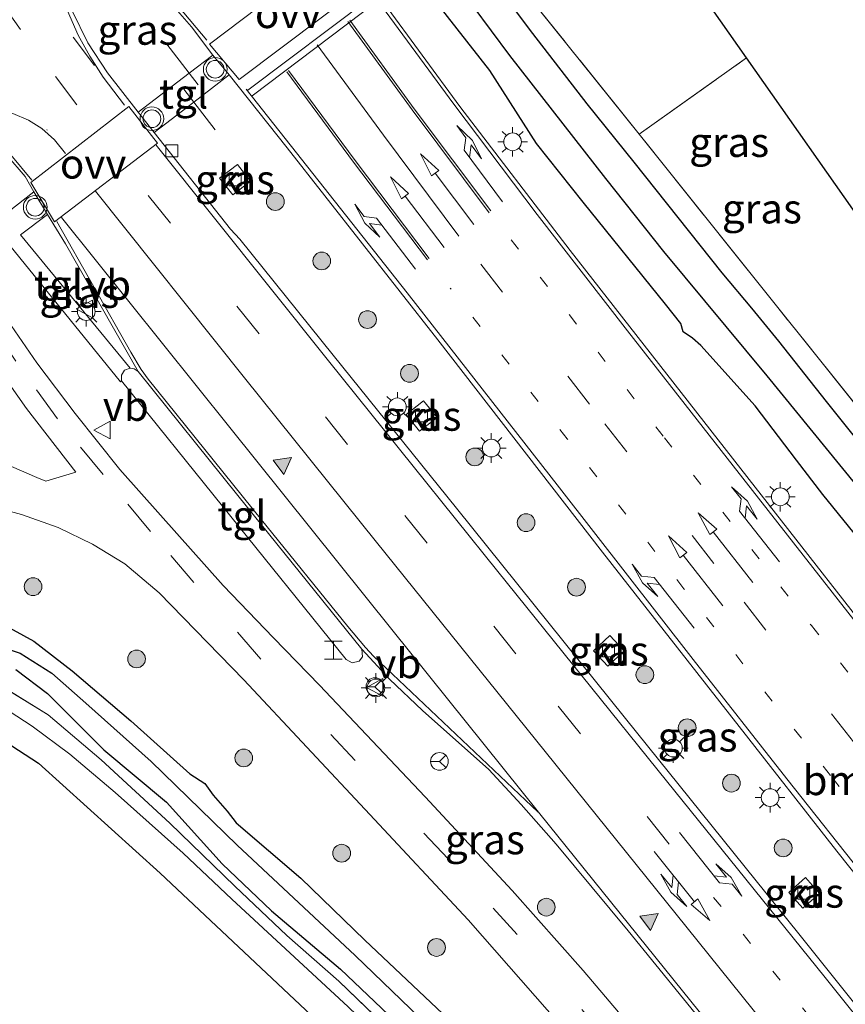
# Model space of a CAD drawing. Units: metres. Extents: x 209997 to 220009, y 439268 to 440695.
# Drawn here: x 218431 to 218501, y 439863 to 439946 of the extents above; entities that cross this region are included whole.
import ezdxf
from ezdxf.enums import TextEntityAlignment as Align

# ---------------------------------------------------------------- set-up
doc = ezdxf.new("R2010")
doc.units = ezdxf.units.M
for name, pattern in [('IE-TERREINAFSCHEIDING', [10, 8, -2]), ('VW-1-3_STREEP', [4, 1, -3]), ('VW-3-9_STREEP', [12, 3, -9])]:
    doc.linetypes.add(name, pattern=pattern)
doc.layers.get('0').update_dxf_attribs({"lineweight": 25})
for name, color, linetype, lineweight in [('B-ME-GR-BOOM-S-B1', 93, 'Continuous', 18), ('B-ME-GW-INSTEEKWATERGANG-L-B1', 10, 'Continuous', 25), ('B-ME-GW-WATERGANG-GREPPEL-L-B1', 10, 'Continuous', 25), ('B-ME-IE-GRASLAND-GV-B6', 93, 'Continuous', 18), ('B-ME-IE-GRONDWERKLIJN-GROND_INGERICHT-GV-B6', 253, 'Continuous', 18), ('B-ME-IE-INRICHTINGSELEMENT-S-B1', 253, 'Continuous', 18), ('B-ME-IE-MEUBILAIR_WEGMEUBILAIR-LICHTMAST-S-B1', 8, 'Continuous', 18), ('B-ME-IE-TERREINAFSCHEIDING-RASTERHEKWERK-L-B1', 8, 'IE-TERREINAFSCHEIDING', 18), ('B-ME-KG-KADASTRAAL-OPNAMEDTMGRENS-L-B1', 10, 'Continuous', 25), ('B-ME-VH-VERH_SOORT-BITUMEN-GV-B6', 8, 'IE-TERREINAFSCHEIDING-NATUURLIJK-HOUTWAL', 18), ('B-ME-VH-VERH_SOORT-KLINKERS-GV-B6', 8, 'IE-TERREINAFSCHEIDING-NATUURLIJK-HOUTWAL', 18), ('B-ME-VH-VERH_SOORT-TEGELS-GV-B6', 8, 'Continuous', 18), ('B-ME-VV-KOLK-S-B1', 8, 'Continuous', 18), ('B-ME-VW-MARKERING-13STREEP-045-L-B1', 255, 'VW-1-3_STREEP', 18), ('B-ME-VW-MARKERING-39STREEP-015-L-B1', 255, 'VW-3-9_STREEP', 18), ('B-ME-VW-MARKERING-COMBIRE750-S-B1', 255, 'Continuous', 18), ('B-ME-VW-MARKERING-PIJLLI750-S-B1', 7, 'Continuous', 18), ('B-ME-VW-MARKERING-PIJLRD750-S-B1', 7, 'Continuous', 18), ('B-ME-VW-MARKERING-PIJLRE750-S-B1', 7, 'Continuous', 18), ('B-ME-VW-MARKERING-STREEP-015-L-B1', 7, 'Continuous', 18), ('B-ME-VW-MARKERING-VLAKMARK-GV-B6', 7, 'Continuous', 18), ('B-ME-VW-MARKERING-VLAKMARK-S-B1', 7, 'Continuous', 18), ('B-ME-VW-MEUBILAIR_WEGMEUBILAIR-RONA-S-B1', 8, 'Continuous', 18), ('B-ME-VW-MEUBILAIR_WEGMEUBILAIR-VERKEERSBORD-S-B1', 8, 'Continuous', 18), ('B-ME-VW-MEUBILAIR_WEGMEUBILAIR-VERKEERSLICHT-S-B1', 13, 'Continuous', 18)]:
    doc.layers.add(name, color=color, linetype=linetype, lineweight=lineweight)
doc.styles.add('NLCS-ISO', font='NLCS-ISO.TTF')
doc.linetypes.add('IE-TERREINAFSCHEIDING-NATUURLIJK-HOUTWAL', pattern='A,7,-1.5,[67,NLCS.SHX,S=0.75,R=45,X=0,Y=0],-1.5,7,-1.5,[70,NLCS.SHX,S=0.75,R=0,X=0,Y=0],-1.5', length=20)

# ---------------------------------------------------------------- blocks, each defined once
blk = doc.blocks.new('halte')
for p, q in [((-0.75, -0.75), (-0.75, 0.75)), ((0.75, 0), (-0.75, 0)), ((0.75, 0.75), (0.75, -0.75))]:
    blk.add_line(p, q)
blk = doc.blocks.new('verkeersbord')
for p, q in [((0, 0.75), (-0.75, -0.625)), ((0.75, -0.625), (0, 0.75)), ((-0.75, -0.625), (0.75, -0.625))]:
    blk.add_line(p, q)
blk = doc.blocks.new('verkeerslicht')
for radius in [1, 0.75]:
    blk.add_circle((0, 0), radius)
blk = doc.blocks.new('wegwijzer')
for q in [(-0.53, -0.53), (0, 0.75), (0.53, -0.53)]:
    blk.add_line((0, 0), q)
blk.add_circle((0, 0), 0.75)
blk = doc.blocks.new('boom')
blk.add_hatch(color=256).paths.add_polyline_path([(-0.75, 0, 1), (0.75, 0, 1)])
blk.add_circle((0, 0), 0.75)
blk = doc.blocks.new('kolk')
blk.add_lwpolyline([(-0.5, -0.5), (0.5, -0.5), (0.5, 0.5), (-0.5, 0.5)], close=True)
blk = doc.blocks.new('verfsymbol')
for color in [252, 253]:
    blk.add_hatch(color=color).paths.add_polyline_path([(0.75, -0.625), (0, 0.75), (-0.75, -0.625)])
blk.add_lwpolyline([(0.75, -0.625), (0, 0.75), (-0.75, -0.625)], close=True)
blk = doc.blocks.new('lantaarnpaal')
for p, q in [((-0.884, 0.884), (-0.53, 0.53)), ((0, 0.75), (0, 1.25)), ((0.53, 0.53), (0.884, 0.884)), ((-0.75, 0), (-1.25, 0)), ((0.75, 0), (1.25, 0)), ((-0.53, -0.53), (-0.884, -0.884)), ((0, -0.75), (0, -1.25)), ((0.53, -0.53), (0.884, -0.884))]:
    blk.add_line(p, q)
blk.add_circle((0, 0), 0.75)
blk = doc.blocks.new('pijll')
for p, q in [((5.7, 1.05, 0.1), (4, 0.75, 0.1)), ((7.5, 0.75, 0.1), (5.7, 1.05, 0.1)), ((0, 0, 0.1), (5.45, 0, 0.1)), ((4, 0.75, 0.1), (5.45, 0.75, 0.1)), ((5.45, 0.75, 0.1), (4.7, 0, 0.1)), ((6.2, 0.75, 0.1), (5.45, 0, 0.1)), ((7.5, 0.75, 0.1), (6.2, 0.75, 0.1))]:
    blk.add_line(p, q)
blk = doc.blocks.new('pijl')
for p, q in [((0, 0, 0.1), (5.45, 0, 0.1)), ((7.5, 0, 0.1), (5.45, 0.375, 0.1)), ((5.45, 0.375, 0.1), (5.45, -0.375, 0.1)), ((5.45, -0.375, 0.1), (7.5, 0, 0.1))]:
    blk.add_line(p, q)
blk = doc.blocks.new('pijlcr')
for p, q in [((0, 0, 0.1), (5.45, 0, 0.1)), ((3.303, -0.75, 0.1), (2.553, 0, 0.1)), ((4.053, -0.75, 0.1), (3.303, 0, 0.1)), ((5.45, 0.375, 0.1), (5.45, -0.375, 0.1)), ((7.5, 0, 0.1), (5.45, 0.375, 0.1)), ((5.45, -0.375, 0.1), (7.5, 0, 0.1)), ((1.853, -0.75, 0.1), (3.303, -0.75, 0.1)), ((3.553, -1.05, 0.1), (1.853, -0.75, 0.1)), ((5.353, -0.75, 0.1), (3.553, -1.05, 0.1)), ((5.353, -0.75, 0.1), (4.053, -0.75, 0.1))]:
    blk.add_line(p, q)
blk = doc.blocks.new('pijlr')
for p, q in [((0, 0, 0.1), (5.45, 0, 0.1)), ((5.45, -0.75, 0.1), (4.7, 0, 0.1)), ((6.2, -0.75, 0.1), (5.45, 0, 0.1)), ((4, -0.75, 0.1), (5.45, -0.75, 0.1)), ((5.7, -1.05, 0.1), (4, -0.75, 0.1)), ((7.5, -0.75, 0.1), (5.7, -1.05, 0.1)), ((7.5, -0.75, 0.1), (6.2, -0.75, 0.1))]:
    blk.add_line(p, q)

msp = doc.modelspace()

# ---------------------------------------------------------------- linework, layer by layer
at = {"layer": 'B-ME-GW-INSTEEKWATERGANG-L-B1'}
for points in [[(218467.171, 439955.123, 13.129), (218469.142, 439952.223, 13.102), (218474.733, 439944.762, 13.143), (218479.342, 439938.827, 13.149), (218483.306, 439933.881, 13.138), (218490.754, 439924.529, 13.181), (218493.251, 439921.539, 13.163), (218495.561, 439918.745, 13.22), (218499.583, 439913.625, 13.245), (218503.402, 439908.843, 13.255), (218508.147, 439903.431, 13.309), (218509.522, 439904.466, 13.74), (218526.085, 439916.511, 14.265)], [(218550.536, 439854.066, 13.599), (218544.059, 439859.545, 13.557), (218539.58, 439863.814, 13.538), (218535.503, 439867.895, 13.482), (218532.398, 439870.974, 13.358), (218528.89, 439874.69, 13.337), (218524.523, 439878.628, 13.313), (218517.548, 439885.578, 13.319), (218513.104, 439890.303, 13.3), (218508.565, 439895.36, 13.309), (218503.65, 439900.389, 13.309), (218499.29, 439905.757, 13.255), (218497.075, 439908.654, 13.245), (218493.568, 439913.257, 13.22), (218488.97, 439918.361, 13.163), (218488.277, 439919, 13.163), (218487.473, 439919.518, 13.161), (218487.277, 439920.236, 13.156), (218485.996, 439921.853, 13.181), (218479.013, 439930.502, 13.138), (218475.082, 439935.47, 13.149), (218471.131, 439941.647, 13.143), (218464.772, 439949.776, 13.104), (218462.967, 439951.938, 13.24)], [(218428.712, 439895.43, 12.488), (218432.547, 439893.345, 12.398), (218435.783, 439890.825, 12.38), (218440.761, 439886.618, 12.417), (218445.739, 439882.12, 12.411), (218447.014, 439881.298, 12.399), (218447.712, 439880.316, 12.407), (218448.908, 439878.96, 12.424), (218449.659, 439877.984, 12.425), (218455.151, 439873.277, 12.442), (218460.544, 439868.035, 12.438), (218467.672, 439861.32, 12.464), (218473.103, 439856.209, 12.448), (218479.532, 439850.332, 12.628), (218484.332, 439845.217, 12.599), (218489.63, 439838.371, 12.615), (218494.011, 439832.68, 12.62), (218497.749, 439827.218, 12.591), (218502.744, 439820.336, 12.526), (218505.456, 439815.726, 12.567), (218508.081, 439811.233, 12.51), (218509.017, 439809.032, 12.51), (218509.056, 439808.566, 12.51), (218508.327, 439808.249, 12.51)], [(218431.03, 439890.936, 12.346), (218433.718, 439888.91, 12.405), (218438.474, 439884.151, 12.431), (218443.77, 439879.711, 12.378), (218448.489, 439874.513, 12.477), (218452.662, 439870.533, 12.528), (218458.506, 439865.599, 12.469), (218464.868, 439859.533, 12.531), (218470.543, 439854.053, 12.617), (218476.863, 439848.182, 12.651), (218482.178, 439843.291, 12.618), (218487.337, 439836.7, 12.615), (218491.552, 439831.477, 12.62), (218495.325, 439826.472, 12.591), (218500.345, 439819.538, 12.526), (218503.448, 439814.832, 12.567), (218505.973, 439810.417, 12.51), (218507.561, 439807.914, 12.51)]]:
    msp.add_polyline3d(points, dxfattribs=at)
at = {"layer": 'B-ME-GW-WATERGANG-GREPPEL-L-B1'}
for points in [[(218463.189, 439956.133, 13.179), (218465.04, 439953.493, 12.25), (218466.579, 439951.298, 12.148), (218472.792, 439942.917, 12.148), (218480.924, 439932.506, 12.077), (218485.829, 439926.33, 12.163), (218494.56, 439915.795, 12.243), (218502.082, 439906.578, 12.281), (218507.005, 439900.735, 12.342), (218512.915, 439894.315, 12.472), (218519.987, 439886.418, 12.533), (218528.485, 439877.807, 12.6), (218534.828, 439871.595, 12.854), (218540.281, 439866.305, 12.786), (218546.97, 439860.08, 12.785), (218551.867, 439855.646, 12.784)], [(218388.724, 439880.467, 11.693), (218394.121, 439884.143, 11.816), (218399.039, 439887.29, 11.877), (218405.933, 439891.744, 11.953), (218410.344, 439893.708, 11.951), (218414.409, 439894.943, 11.96), (218419.551, 439895.35, 11.983), (218423.886, 439894.808, 11.915), (218431.385, 439892.336, 11.903), (218434.087, 439890.638, 12.078), (218436.965, 439888.092, 11.967), (218442.484, 439883.155, 11.783), (218449.746, 439876.077, 11.893), (218459.724, 439866.741, 11.88), (218467.508, 439859.238, 11.908), (218474.399, 439853.128, 11.896), (218480.965, 439846.726, 11.896), (218486.951, 439839.728, 11.93), (218492.613, 439832.42, 11.929), (218496.932, 439826.341, 11.969), (218500.769, 439821.109, 11.937), (218505.026, 439814.499, 11.965), (218508.156, 439808.674, 11.925)]]:
    msp.add_polyline3d(points, dxfattribs=at)
at = {"layer": 'B-ME-IE-GRASLAND-GV-B6'}
for points in [[(218492.855, 439942.714, 13.656), (218483.768, 439936.255, 13.22), (218474.051, 439948.363, 13.059), (218463.805, 439961.291, 13.275), (218467.676, 439964.078, 13.347), (218464.762, 439968.404, 13.407), (218471.45, 439973.197, 13.407), (218492.855, 439942.714, 13.656)], [(218461.791, 439957.994, 12.972), (218461.148, 439957.251, 12.783), (218461.179, 439956.164, 12.828), (218461.554, 439955.236, 12.86), (218463.562, 439952.34, 12.921), (218465.04, 439953.493, 12.25), (218466.579, 439951.298, 12.148), (218472.792, 439942.917, 12.148), (218480.924, 439932.506, 12.077), (218485.829, 439926.33, 12.163), (218494.56, 439915.795, 12.243), (218502.082, 439906.578, 12.281), (218507.005, 439900.735, 12.342), (218512.915, 439894.315, 12.472), (218519.987, 439886.418, 12.533), (218528.485, 439877.807, 12.6), (218534.828, 439871.595, 12.854), (218540.281, 439866.305, 12.786)], [(218447.701, 439942.944, 13.427), (218445.697, 439941.414, 13.427), (218441.38, 439938.117, 13.466), (218438.778, 439941.447, 13.499), (218437.108, 439943.97, 13.469), (218435.805, 439946.699, 13.424), (218435.076, 439948.603, 13.373), (218434.943, 439949.371, 13.368), (218435.01, 439950.155, 13.36), (218435.319, 439950.876, 13.375), (218435.866, 439951.43, 13.378), (218436.237, 439951.715, 13.332), (218436.774, 439951.951, 13.352), (218437.525, 439952.021, 13.352), (218438.265, 439951.827, 13.349), (218440.067, 439950.917, 13.386), (218441.734, 439949.73, 13.413), (218443.916, 439947.609, 13.457), (218445.878, 439945.325, 13.464), (218447.701, 439942.944, 13.427)], [(218469.142, 439952.223, 13.102), (218474.733, 439944.762, 13.143), (218479.342, 439938.827, 13.149), (218483.306, 439933.881, 13.138), (218490.754, 439924.529, 13.181), (218493.251, 439921.539, 13.163), (218495.561, 439918.745, 13.22), (218499.583, 439913.625, 13.245), (218503.402, 439908.843, 13.255), (218508.147, 439903.431, 13.309), (218509.522, 439904.466, 13.74), (218526.085, 439916.511, 14.265), (218526.979, 439915.459, 13.54), (218512.457, 439905.593, 12.948), (218509.743, 439903.365, 12.915), (218508.522, 439902.24, 12.882), (218507.005, 439900.735, 12.342), (218502.082, 439906.578, 12.281), (218494.56, 439915.795, 12.243), (218485.829, 439926.33, 12.163), (218480.924, 439932.506, 12.077), (218472.792, 439942.917, 12.148), (218466.579, 439951.298, 12.148)], [(218474.051, 439948.363, 13.059), (218483.768, 439936.255, 13.22), (218495.484, 439921.58, 13.484), (218508.834, 439904.936, 13.724), (218525.508, 439917.191, 14.265), (218526.085, 439916.511, 14.265), (218509.522, 439904.466, 13.74), (218508.147, 439903.431, 13.309), (218503.402, 439908.843, 13.255), (218499.583, 439913.625, 13.245), (218495.561, 439918.745, 13.22), (218493.251, 439921.539, 13.163), (218490.754, 439924.529, 13.181), (218483.306, 439933.881, 13.138), (218479.342, 439938.827, 13.149), (218474.733, 439944.762, 13.143), (218469.142, 439952.223, 13.102)], [(218464.772, 439949.776, 13.104), (218471.131, 439941.647, 13.143), (218475.082, 439935.47, 13.149), (218479.013, 439930.502, 13.138), (218485.996, 439921.853, 13.181), (218487.277, 439920.236, 13.156), (218487.473, 439919.518, 13.161), (218488.277, 439919, 13.163), (218488.97, 439918.361, 13.163), (218493.568, 439913.257, 13.22), (218497.075, 439908.654, 13.245), (218499.29, 439905.757, 13.255), (218503.65, 439900.389, 13.309), (218508.565, 439895.36, 13.309), (218513.104, 439890.303, 13.3), (218517.548, 439885.578, 13.319), (218524.523, 439878.628, 13.313), (218528.89, 439874.69, 13.337), (218532.398, 439870.974, 13.358), (218535.503, 439867.895, 13.482), (218539.58, 439863.814, 13.538)], [(218539.58, 439863.814, 13.538), (218535.503, 439867.895, 13.482), (218532.398, 439870.974, 13.358), (218528.89, 439874.69, 13.337), (218524.523, 439878.628, 13.313), (218517.548, 439885.578, 13.319), (218513.104, 439890.303, 13.3), (218508.565, 439895.36, 13.309), (218503.65, 439900.389, 13.309), (218499.29, 439905.757, 13.255), (218497.075, 439908.654, 13.245), (218493.568, 439913.257, 13.22), (218488.97, 439918.361, 13.163), (218488.277, 439919, 13.163), (218487.473, 439919.518, 13.161), (218487.277, 439920.236, 13.156), (218485.996, 439921.853, 13.181), (218479.013, 439930.502, 13.138), (218475.082, 439935.47, 13.149), (218471.131, 439941.647, 13.143), (218464.772, 439949.776, 13.104)], [(218520.821, 439871.492, 13.529), (218506.823, 439889.438, 13.466), (218492.374, 439907.927, 13.381), (218477.934, 439926.394, 13.286), (218468.592, 439938.606, 13.247), (218462.207, 439947.273, 13.257)], [(218525.508, 439917.191, 14.265), (218508.834, 439904.936, 13.724), (218495.484, 439921.58, 13.484), (218483.768, 439936.255, 13.22), (218492.855, 439942.714, 13.656), (218513.772, 439912.924, 13.899), (218523.556, 439919.488, 14.243), (218525.508, 439917.191, 14.265)], [(218534.669, 439835.665, 13.64), (218528.261, 439829.244, 13.642), (218519.864, 439840.131, 13.637), (218511.955, 439850.221, 13.643), (218497.271, 439868.581, 13.606), (218482.61, 439886.813, 13.589), (218468.315, 439904.59, 13.56), (218457.888, 439917.563, 13.528), (218449.988, 439927.381, 13.507), (218449.195, 439928.215, 13.511), (218442.733, 439936.382, 13.458), (218446.083, 439938.961, 13.498), (218449.081, 439941.269, 13.406), (218453.976, 439935.092, 13.381), (218466.732, 439918.841, 13.412), (218480.65, 439900.879, 13.472), (218492.229, 439886.128, 13.468), (218500.469, 439875.567, 13.485), (218506.526, 439867.993, 13.494), (218510.136, 439863.743, 13.526), (218521.325, 439851.243, 13.556), (218530.49, 439840.851, 13.619), (218534.669, 439835.665, 13.64)], [(218430.282, 439934.464, 13.722), (218431.825, 439932.668, 13.686), (218432.561, 439931.375, 13.688), (218429.022, 439928.648, 13.648), (218439.895, 439915.301, 13.605), (218439.98, 439915.367, 13.6), (218448.5, 439904.769, 13.634), (218458.963, 439891.781, 13.635), (218459.477, 439891.499, 13.649), (218460.087, 439891.642, 13.648), (218460.365, 439892.029, 13.667), (218460.289, 439892.676, 13.626), (218462.627, 439890.136, 13.664), (218465.431, 439887.486, 13.662), (218471.042, 439882.492, 13.672), (218473.793, 439879.518, 13.689), (218476.744, 439876.169, 13.71), (218482.823, 439868.835, 13.694), (218489.854, 439860.197, 13.673)], [(218450.872, 439932.273, 13.213), (218449.771, 439933.694, 13.243), (218448.272, 439932.524, 13.28), (218449.396, 439931.13, 13.293), (218450.872, 439932.273, 13.213)], [(218441.378, 439916.156, 13.604), (218441.029, 439916.394, 13.607), (218440.706, 439916.453, 13.592), (218431.434, 439927.734, 13.615), (218433.702, 439929.442, 13.644), (218435.238, 439926.97, 13.641), (218441.378, 439916.156, 13.604)], [(218465.671, 439880.164, 13.539), (218460.682, 439885.425, 13.493), (218456.728, 439889.618, 13.465), (218452.82, 439893.637, 13.445), (218448.563, 439898.046, 13.439), (218443.27, 439904.005, 13.395), (218439.837, 439907.861, 13.483), (218436.055, 439912.6, 13.502), (218432.819, 439916.893, 13.53), (218429.717, 439921.418, 13.608)], [(218428.426, 439917.966, 13.631), (218431.931, 439913.035, 13.513), (218436.106, 439907.65, 13.373), (218433.558, 439906.89, 13.217), (218432.807, 439907.208, 13.237), (218430.669, 439908.115, 13.221)], [(218465.531, 439913.678, 13.3), (218464.039, 439912.529, 13.327), (218465.168, 439911.129, 13.316), (218466.662, 439912.289, 13.306), (218465.531, 439913.678, 13.3)], [(218428.038, 439904.992, 13.135), (218431.518, 439904.058, 13.181), (218434.621, 439902.956, 13.213), (218437.508, 439901.55, 13.261), (218440.244, 439899.896, 13.297), (218443.151, 439897.444, 13.335), (218450.305, 439890.085, 13.363), (218460.984, 439878.674, 13.393), (218469.306, 439869.759, 13.379), (218477.19, 439860.777, 13.317), (218484.648, 439851.925, 13.301), (218491.598, 439843.468, 13.253), (218499.128, 439834.13, 13.207), (218504.079, 439828.008, 13.139), (218505.864, 439825.454, 13.131), (218508.02, 439822.342, 13.127), (218510.378, 439818.374, 13.111), (218513.241, 439812.948, 13.127), (218513.592, 439811.954, 13.121), (218513.724, 439811.174, 13.097), (218513.769, 439810.42, 13.065)], [(218467.672, 439861.32, 12.464), (218460.544, 439868.035, 12.438), (218455.151, 439873.277, 12.442), (218449.659, 439877.984, 12.425), (218448.908, 439878.96, 12.424), (218447.712, 439880.316, 12.407), (218447.014, 439881.298, 12.399), (218445.739, 439882.12, 12.411), (218440.761, 439886.618, 12.417), (218435.783, 439890.825, 12.38), (218432.547, 439893.345, 12.398), (218428.712, 439895.43, 12.488)], [(218428.712, 439895.43, 12.488), (218432.547, 439893.345, 12.398), (218435.783, 439890.825, 12.38), (218440.761, 439886.618, 12.417), (218445.739, 439882.12, 12.411), (218447.014, 439881.298, 12.399), (218447.712, 439880.316, 12.407), (218448.908, 439878.96, 12.424), (218449.659, 439877.984, 12.425), (218455.151, 439873.277, 12.442), (218460.544, 439868.035, 12.438), (218467.672, 439861.32, 12.464)], [(218467.508, 439859.238, 11.908), (218459.724, 439866.741, 11.88), (218449.746, 439876.077, 11.893), (218442.484, 439883.155, 11.783), (218436.965, 439888.092, 11.967), (218434.087, 439890.638, 12.078), (218431.385, 439892.336, 11.903), (218423.886, 439894.808, 11.915)], [(218423.886, 439894.808, 11.915), (218431.385, 439892.336, 11.903), (218434.087, 439890.638, 12.078), (218436.965, 439888.092, 11.967), (218442.484, 439883.155, 11.783), (218449.746, 439876.077, 11.893), (218459.724, 439866.741, 11.88), (218467.508, 439859.238, 11.908)], [(218481.283, 439893.83, 13.271), (218479.888, 439892.541, 13.275), (218481.105, 439891.228, 13.293), (218482.487, 439892.528, 13.254), (218481.283, 439893.83, 13.271)], [(218431.03, 439890.936, 12.346), (218433.718, 439888.91, 12.405), (218438.474, 439884.151, 12.431), (218443.77, 439879.711, 12.378), (218448.489, 439874.513, 12.477), (218452.662, 439870.533, 12.528), (218458.506, 439865.599, 12.469), (218464.868, 439859.533, 12.531)], [(218464.868, 439859.533, 12.531), (218458.506, 439865.599, 12.469), (218452.662, 439870.533, 12.528), (218448.489, 439874.513, 12.477), (218443.77, 439879.711, 12.378), (218438.474, 439884.151, 12.431), (218433.718, 439888.91, 12.405), (218431.03, 439890.936, 12.346)], [(218513.769, 439810.42, 13.065), (218506.86, 439802.219, 12.873), (218505.792, 439803.786, 12.723), (218507.847, 439806.303, 12.771), (218507.555, 439806.919, 12.696), (218506.393, 439808.963, 12.601), (218505.45, 439810.552, 12.602), (218503.275, 439814.015, 12.615), (218500.216, 439818.509, 12.611), (218496.027, 439824.26, 12.677), (218491.388, 439830.589, 12.7), (218487.118, 439835.968, 12.668), (218483.112, 439840.655, 12.672), (218478.554, 439845.276, 12.684), (218470.852, 439852.553, 12.699), (218462.823, 439860.28, 12.652), (218458.342, 439864.566, 12.613), (218453.946, 439868.446, 12.597), (218449.569, 439872.618, 12.527), (218444.055, 439877.955, 12.505), (218438.25, 439883.31, 12.434), (218433.756, 439887.106, 12.448), (218428.771, 439890.173, 12.481)], [(218428.771, 439890.173, 12.481), (218433.756, 439887.106, 12.448), (218438.25, 439883.31, 12.434), (218444.055, 439877.955, 12.505), (218449.569, 439872.618, 12.527), (218453.946, 439868.446, 12.597), (218458.342, 439864.566, 12.613), (218462.823, 439860.28, 12.652), (218470.852, 439852.553, 12.699), (218478.554, 439845.276, 12.684), (218483.112, 439840.655, 12.672), (218487.118, 439835.968, 12.668), (218491.388, 439830.589, 12.7), (218496.027, 439824.26, 12.677), (218500.216, 439818.509, 12.611), (218503.275, 439814.015, 12.615), (218505.45, 439810.552, 12.602), (218506.393, 439808.963, 12.601), (218507.555, 439806.919, 12.696), (218507.847, 439806.303, 12.771)], [(218507.847, 439806.303, 12.771), (218505.792, 439803.786, 12.723), (218504.724, 439805.353, 12.573), (218506.073, 439806.974, 12.453), (218505.51, 439807.882, 12.422), (218504.534, 439809.518, 12.328), (218502.453, 439813.101, 12.294), (218500.602, 439815.987, 12.285), (218497.446, 439820.38, 12.235), (218491.575, 439828.513, 12.302), (218485.786, 439835.824, 12.283), (218479.914, 439842.329, 12.307), (218473.519, 439848.517, 12.359), (218467.305, 439854.565, 12.316), (218459.154, 439862.403, 12.227), (218449.296, 439871.499, 12.231), (218445.187, 439875.396, 12.146), (218439.444, 439880.542, 12.144), (218435.613, 439883.786, 12.125), (218432.412, 439886.165, 12.122), (218429.819, 439887.858, 12.122)], [(218490.506, 439851.931, 13.413), (218479.023, 439865.463, 13.493), (218473.015, 439872.238, 13.487), (218465.671, 439880.164, 13.539)], [(218497.827, 439873.34, 13.436), (218496.411, 439872.076, 13.465), (218497.594, 439870.746, 13.462), (218499.014, 439871.996, 13.443), (218497.827, 439873.34, 13.436)]]:
    msp.add_polyline3d(points, dxfattribs=at)
at = {"layer": 'B-ME-IE-GRONDWERKLIJN-GROND_INGERICHT-GV-B6'}
for points in [[(218504.724, 439805.353, 12.573), (218488.231, 439829.546, 12.391), (218477.331, 439841.625, 12.411), (218443.243, 439873.705, 12.233), (218432.938, 439883.012, 12.16), (218425.011, 439888.161, 12.203)], [(218429.819, 439887.858, 12.122), (218432.412, 439886.165, 12.122), (218435.613, 439883.786, 12.125), (218439.444, 439880.542, 12.144), (218445.187, 439875.396, 12.146), (218449.296, 439871.499, 12.231), (218459.154, 439862.403, 12.227), (218467.305, 439854.565, 12.316), (218473.519, 439848.517, 12.359), (218479.914, 439842.329, 12.307), (218485.786, 439835.824, 12.283), (218491.575, 439828.513, 12.302), (218497.446, 439820.38, 12.235), (218500.602, 439815.987, 12.285), (218502.453, 439813.101, 12.294), (218504.534, 439809.518, 12.328), (218505.51, 439807.882, 12.422), (218506.073, 439806.974, 12.453), (218504.724, 439805.353, 12.573)]]:
    msp.add_polyline3d(points, dxfattribs=at)
at = {"layer": 'B-ME-IE-TERREINAFSCHEIDING-RASTERHEKWERK-L-B1'}
msp.add_line((218483.768, 439936.255, 13.22), (218492.855, 439942.714, 13.656), dxfattribs=at)
for points in [[(218495.484, 439921.58, 13.484), (218483.768, 439936.255, 13.22), (218474.051, 439948.363, 13.059), (218463.805, 439961.291, 13.275)], [(218443.798, 439943.872, 13.593), (218445.697, 439941.414, 13.427), (218446.469, 439940.415, 13.452)], [(218445.24, 439940.054, 13.491), (218446.083, 439938.961, 13.498), (218447.895, 439936.613, 13.491)], [(218525.508, 439917.191, 14.265), (218508.834, 439904.936, 13.724), (218495.484, 439921.58, 13.484)], [(218507.847, 439806.303, 12.771), (218507.555, 439806.919, 12.696), (218506.393, 439808.963, 12.601), (218505.45, 439810.552, 12.602), (218503.275, 439814.015, 12.615), (218500.216, 439818.509, 12.611), (218496.027, 439824.26, 12.677), (218491.388, 439830.589, 12.7), (218487.118, 439835.968, 12.668), (218483.112, 439840.655, 12.672), (218478.554, 439845.276, 12.684), (218470.852, 439852.553, 12.699), (218462.823, 439860.28, 12.652), (218458.342, 439864.566, 12.613), (218453.946, 439868.446, 12.597), (218449.569, 439872.618, 12.527), (218444.055, 439877.955, 12.505), (218438.25, 439883.31, 12.434), (218433.756, 439887.106, 12.448), (218428.771, 439890.173, 12.481)]]:
    msp.add_polyline3d(points, dxfattribs=at)
at = {"layer": 'B-ME-KG-KADASTRAAL-OPNAMEDTMGRENS-L-B1'}
for points in [[(218564.778, 439870.972, 14.099), (218527.281, 439915.103, 14.265), (218526.979, 439915.459, 13.54), (218526.085, 439916.511, 14.265), (218525.508, 439917.191, 14.265), (218523.556, 439919.488, 14.243), (218513.772, 439912.924, 13.899), (218492.855, 439942.714, 13.656), (218471.45, 439973.197, 13.407), (218471.08, 439973.724, 13.403), (218469.636, 439975.78, 13.295), (218468.354, 439977.606, 13.408), (218465.638, 439981.475, 13.359), (218461.681, 439987.11, 13.266), (218458.778, 439991.243, 13.175), (218435.778, 440027.376, 12.83), (218433.97, 440030.245, 13.295), (218444.861, 440033.736, 13.618), (218451.929, 440036.001, 13.828), (218456.728, 440037.539, 14.156), (218466.496, 440041.937, 14.092), (218490.174, 440049.391, 14.308), (218517.44, 440057.65, 14.344), (218567.155, 440075.54, 14.264)], [(218425.011, 439888.161, 12.203), (218432.938, 439883.012, 12.16), (218443.243, 439873.705, 12.233), (218477.331, 439841.625, 12.411), (218488.231, 439829.546, 12.391), (218504.724, 439805.353, 12.573), (218505.792, 439803.786, 12.723), (218506.86, 439802.219, 12.873), (218513.769, 439810.42, 13.065), (218515.844, 439812.883, 13.154), (218517.485, 439814.832, 13.207), (218522.084, 439820.291, 13.611), (218522.096, 439820.428, 13.651), (218524.137, 439823.461, 13.683), (218525.544, 439827.178, 13.661), (218528.167, 439828.798, 13.634), (218528.261, 439829.244, 13.642), (218534.669, 439835.665, 13.64), (218535.109, 439836.214, 13.654), (218537.258, 439838.712, 13.72), (218539.698, 439841.548, 13.749)]]:
    msp.add_polyline3d(points, dxfattribs=at)
at = {"layer": 'B-ME-VH-VERH_SOORT-BITUMEN-GV-B6'}
for points in [[(218539.698, 439841.548, 13.749), (218537.258, 439838.712, 13.72), (218535.109, 439836.214, 13.654), (218534.669, 439835.665, 13.64), (218530.49, 439840.851, 13.619), (218521.325, 439851.243, 13.556), (218510.136, 439863.743, 13.526), (218506.526, 439867.993, 13.494), (218500.469, 439875.567, 13.485), (218492.229, 439886.128, 13.468), (218480.65, 439900.879, 13.472), (218466.732, 439918.841, 13.412), (218453.976, 439935.092, 13.381), (218449.081, 439941.269, 13.406), (218447.701, 439942.944, 13.427), (218445.878, 439945.325, 13.464), (218443.916, 439947.609, 13.457)], [(218435.805, 439946.699, 13.424), (218437.108, 439943.97, 13.469), (218438.778, 439941.447, 13.499), (218441.38, 439938.117, 13.466), (218442.733, 439936.382, 13.458), (218449.195, 439928.215, 13.511), (218449.988, 439927.381, 13.507), (218457.888, 439917.563, 13.528), (218468.315, 439904.59, 13.56), (218482.61, 439886.813, 13.589), (218497.271, 439868.581, 13.606), (218511.955, 439850.221, 13.643)], [(218462.207, 439947.273, 13.257), (218468.592, 439938.606, 13.247), (218477.934, 439926.394, 13.286), (218492.374, 439907.927, 13.381), (218506.823, 439889.438, 13.466), (218520.821, 439871.492, 13.529), (218532.52, 439853.274, 13.654), (218539.798, 439842.055, 13.74)], [(218489.854, 439860.197, 13.673), (218482.823, 439868.835, 13.694), (218476.744, 439876.169, 13.71), (218473.793, 439879.518, 13.689), (218471.042, 439882.492, 13.672), (218465.431, 439887.486, 13.662), (218462.627, 439890.136, 13.664), (218460.289, 439892.676, 13.626), (218449.812, 439905.68, 13.674), (218441.378, 439916.156, 13.604), (218435.238, 439926.97, 13.641), (218433.702, 439929.442, 13.644), (218432.561, 439931.375, 13.688), (218431.825, 439932.668, 13.686), (218430.282, 439934.464, 13.722)], [(218429.717, 439921.418, 13.608), (218432.819, 439916.893, 13.53), (218436.055, 439912.6, 13.502), (218439.837, 439907.861, 13.483), (218443.27, 439904.005, 13.395), (218448.563, 439898.046, 13.439), (218452.82, 439893.637, 13.445), (218456.728, 439889.618, 13.465), (218460.682, 439885.425, 13.493), (218465.671, 439880.164, 13.539), (218473.015, 439872.238, 13.487), (218479.023, 439865.463, 13.493), (218490.506, 439851.931, 13.413)], [(218430.669, 439908.115, 13.221), (218432.807, 439907.208, 13.237), (218433.558, 439906.89, 13.217), (218436.106, 439907.65, 13.373), (218431.931, 439913.035, 13.513), (218428.426, 439917.966, 13.631)], [(218477.19, 439860.777, 13.317), (218469.306, 439869.759, 13.379), (218460.984, 439878.674, 13.393), (218450.305, 439890.085, 13.363), (218443.151, 439897.444, 13.335), (218440.244, 439899.896, 13.297), (218437.508, 439901.55, 13.261), (218434.621, 439902.956, 13.213), (218431.518, 439904.058, 13.181), (218428.038, 439904.992, 13.135)]]:
    msp.add_polyline3d(points, dxfattribs=at)
at = {"layer": 'B-ME-VH-VERH_SOORT-KLINKERS-GV-B6'}
for points in [[(218450.872, 439932.273, 13.213), (218449.396, 439931.13, 13.293), (218448.272, 439932.524, 13.28), (218449.771, 439933.694, 13.243), (218450.872, 439932.273, 13.213)], [(218466.662, 439912.289, 13.306), (218465.168, 439911.129, 13.316), (218464.039, 439912.529, 13.327), (218465.531, 439913.678, 13.3), (218466.662, 439912.289, 13.306)], [(218482.487, 439892.528, 13.254), (218481.105, 439891.228, 13.293), (218479.888, 439892.541, 13.275), (218481.283, 439893.83, 13.271), (218482.487, 439892.528, 13.254)], [(218499.014, 439871.996, 13.443), (218497.594, 439870.746, 13.462), (218496.411, 439872.076, 13.465), (218497.827, 439873.34, 13.436), (218499.014, 439871.996, 13.443)]]:
    msp.add_polyline3d(points, dxfattribs=at)
at = {"layer": 'B-ME-VH-VERH_SOORT-TEGELS-GV-B6'}
for points in [[(218449.081, 439941.269, 13.406), (218446.083, 439938.961, 13.498), (218442.733, 439936.382, 13.458), (218441.38, 439938.117, 13.466), (218445.697, 439941.414, 13.427), (218447.701, 439942.944, 13.427), (218449.081, 439941.269, 13.406)], [(218433.702, 439929.442, 13.644), (218431.434, 439927.734, 13.615), (218440.706, 439916.453, 13.592), (218440.233, 439916.283, 13.614), (218439.961, 439915.865, 13.625), (218439.98, 439915.367, 13.6), (218439.895, 439915.301, 13.605), (218429.022, 439928.648, 13.648), (218432.561, 439931.375, 13.688), (218433.702, 439929.442, 13.644)], [(218460.289, 439892.676, 13.626), (218460.365, 439892.029, 13.667), (218460.087, 439891.642, 13.648), (218459.477, 439891.499, 13.649), (218458.963, 439891.781, 13.635), (218448.5, 439904.769, 13.634), (218439.98, 439915.367, 13.6), (218439.961, 439915.865, 13.625), (218440.233, 439916.283, 13.614), (218440.706, 439916.453, 13.592), (218441.029, 439916.394, 13.607), (218441.378, 439916.156, 13.604), (218449.812, 439905.68, 13.674), (218460.289, 439892.676, 13.626)]]:
    msp.add_polyline3d(points, dxfattribs=at)
at = {"layer": 'B-ME-VW-MARKERING-13STREEP-045-L-B1'}
for points in [[(218472.937, 439927.303, 13.374), (218485.905, 439910.557, 13.476), (218498.329, 439894.659, 13.501), (218512.598, 439876.497, 13.575), (218520.654, 439866.211, 13.642), (218528.056, 439856.636, 13.694), (218537.84, 439843.487, 13.74)], [(218532.449, 439839.743, 13.633), (218522.716, 439852.707, 13.577), (218513.023, 439865.311, 13.554), (218499.956, 439881.98, 13.531), (218487.552, 439897.774, 13.553), (218477.666, 439910.477, 13.558), (218467.782, 439923.231, 13.502)], [(218525.544, 439827.178, 13.661), (218513.175, 439842.846, 13.642), (218500.705, 439858.408, 13.625), (218488.277, 439873.886, 13.629)]]:
    msp.add_polyline3d(points, dxfattribs=at)
at = {"layer": 'B-ME-VW-MARKERING-39STREEP-015-L-B1'}
for points in [[(218437.679, 439942.062, 13.496), (218432.436, 439949.11, 13.453), (218426.716, 439957.183, 13.547), (218423.24, 439962.396, 13.51)], [(218436.193, 439938.727, 13.556), (218431.422, 439945.116, 13.561), (218427.485, 439950.572, 13.572), (218422.917, 439957.129, 13.601), (218420.622, 439960.584, 13.588)], [(218418.108, 439958.533, 13.669), (218421.664, 439953.24, 13.696), (218426.554, 439946.315, 13.676), (218433.694, 439936.595, 13.646)], [(218515.844, 439812.883, 13.154), (218511.293, 439821.695, 13.198), (218508.142, 439826.474, 13.26), (218504.653, 439830.96, 13.27), (218501.022, 439835.524, 13.274), (218495.633, 439842.143, 13.322), (218488.236, 439851.087, 13.336), (218480.879, 439859.902, 13.42), (218473.448, 439868.528, 13.44), (218467.592, 439874.921, 13.442), (218459.727, 439883.253, 13.436), (218451.746, 439891.836, 13.428), (218446.097, 439898.315, 13.406), (218442.413, 439902.62, 13.382), (218438.413, 439907.441, 13.414), (218434.544, 439912.169, 13.464), (218431.031, 439917.05, 13.546), (218427.652, 439922.019, 13.63), (218424.342, 439927.117, 13.716), (218420.904, 439932.67, 13.8)], [(218486.313, 439876.162, 13.641), (218473.341, 439892.282, 13.625), (218459.101, 439909.976, 13.577), (218441.198, 439932.359, 13.571)], [(218470.357, 439925.242, 13.423), (218480.864, 439911.744, 13.501), (218492.64, 439896.647, 13.53), (218502.575, 439883.951, 13.552), (218512.532, 439871.269, 13.584), (218520.424, 439861.177, 13.622), (218527.166, 439852.347, 13.657), (218534.572, 439842.435, 13.699), (218537.258, 439838.712, 13.72)]]:
    msp.add_polyline3d(points, dxfattribs=at)
at = {"layer": 'B-ME-VW-MARKERING-STREEP-015-L-B1'}
for p, q in [((218450.668, 439939.985, 13.425), (218461.28, 439947.981, 13.268)), ((218451.036, 439939.502, 13.424), (218461.623, 439947.506, 13.272))]:
    msp.add_line(p, q, dxfattribs=at)
for points in [[(218447.178, 439944.219, 13.451), (218444.802, 439947.055, 13.469), (218443.033, 439948.946, 13.448), (218441.668, 439950.157, 13.431), (218440.166, 439951.195, 13.388), (218438.605, 439952.033, 13.381), (218437.685, 439952.299, 13.36), (218436.914, 439952.313, 13.368), (218436.044, 439951.95, 13.362), (218435.43, 439951.482, 13.385), (218434.935, 439950.781, 13.353), (218434.66, 439949.844, 13.37), (218434.675, 439948.747, 13.374), (218435.398, 439946.68, 13.413), (218436.309, 439944.634, 13.45), (218437.29, 439942.85, 13.485), (218438.427, 439941.067, 13.492), (218440.228, 439938.714, 13.476)], [(218539.698, 439841.548, 13.749), (218539.2, 439842.31, 13.746), (218528.778, 439858.542, 13.643), (218521.775, 439869.321, 13.524), (218519.506, 439872.682, 13.489), (218505.196, 439890.973, 13.505), (218491.705, 439908.177, 13.442), (218482.781, 439919.602, 13.375), (218475.132, 439929.462, 13.292), (218468.07, 439938.796, 13.284), (218461.26, 439948.11, 13.365)], [(218459.124, 439945.788, 13.37), (218464.567, 439938.307, 13.362), (218471.062, 439929.603, 13.359)], [(218459.285, 439945.914, 13.379), (218464.736, 439938.408, 13.349), (218471.227, 439929.751, 13.371)], [(218456.521, 439943.822, 13.386), (218462.12, 439936.163, 13.417), (218468.512, 439927.632, 13.405)], [(218465.999, 439925.728, 13.476), (218459.747, 439934.018, 13.471), (218454.109, 439941.643, 13.484)], [(218465.843, 439925.606, 13.49), (218459.583, 439933.894, 13.469), (218453.958, 439941.534, 13.479)], [(218450.519, 439940.062, 13.432), (218464.135, 439922.817, 13.398), (218477.03, 439906.313, 13.479), (218488.341, 439891.797, 13.461), (218496.251, 439881.704, 13.488), (218503.055, 439873.129, 13.512), (218509.774, 439864.79, 13.503), (218511.266, 439863.041, 13.518), (218523.545, 439849.274, 13.566), (218534.343, 439837.175, 13.645), (218535.109, 439836.214, 13.654)], [(218435.234, 439934.629, 13.637), (218434.304, 439935.782, 13.645), (218433.228, 439936.733, 13.654), (218432.095, 439937.443, 13.675), (218430.791, 439938.012, 13.694), (218429.438, 439938.405, 13.708), (218427.817, 439938.679, 13.736), (218426.044, 439938.801, 13.76), (218422.38, 439938.653, 13.814), (218419.259, 439938.3, 13.842), (218422.022, 439938.575, 13.816), (218423.543, 439938.401, 13.814), (218425.204, 439938.008, 13.79), (218426.779, 439937.373, 13.761), (218428.301, 439936.48, 13.739), (218429.594, 439935.483, 13.732), (218430.609, 439934.508, 13.719), (218432.39, 439932.372, 13.669)], [(218442.9, 439935.319, 13.482), (218457.472, 439917.066, 13.522), (218471.813, 439899.237, 13.561), (218486.084, 439881.514, 13.598), (218499.496, 439864.873, 13.624), (218509.682, 439852.166, 13.632), (218519.176, 439840.226, 13.633), (218528.167, 439828.798, 13.634)], [(218524.137, 439823.461, 13.683), (218520.87, 439827.674, 13.678), (218512.125, 439838.795, 13.683), (218501.772, 439851.75, 13.691), (218487.822, 439869.074, 13.676), (218474.18, 439886.039, 13.674), (218461.535, 439901.726, 13.624), (218450.37, 439915.643, 13.623), (218437.762, 439931.43, 13.624)], [(218434.887, 439929.213, 13.654), (218449.126, 439911.417, 13.668), (218462.832, 439894.335, 13.682), (218475.363, 439878.73, 13.684), (218489.645, 439860.981, 13.709), (218502.626, 439844.816, 13.714), (218512.038, 439833.038, 13.684), (218519.914, 439823.013, 13.651), (218522.096, 439820.428, 13.651)], [(218434.491, 439928.871, 13.663), (218440.766, 439917.791, 13.609), (218441.646, 439916.344, 13.613), (218442.218, 439915.527, 13.622), (218451.808, 439903.611, 13.672), (218459.113, 439894.595, 13.664), (218460.611, 439892.814, 13.656), (218461.293, 439892.09, 13.661), (218475.218, 439878.873, 13.685)]]:
    msp.add_polyline3d(points, dxfattribs=at)
at = {"layer": 'B-ME-VW-MARKERING-VLAKMARK-GV-B6'}
for points in [[(218447.425, 439943.87, 13.454), (218458.363, 439952.167, 13.266), (218460.608, 439948.954, 13.28), (218449.913, 439940.868, 13.438), (218447.425, 439943.87, 13.454)], [(218432.293, 439932.173, 13.665), (218440.594, 439938.586, 13.465), (218443.006, 439935.487, 13.49), (218434.303, 439928.828, 13.654), (218432.293, 439932.173, 13.665)]]:
    msp.add_polyline3d(points, dxfattribs=at)

# ---------------------------------------------------------------- block references
at = {"layer": 'B-ME-GR-BOOM-S-B1', "rotation": 90}
for p in [(218452.984, 439930.549, 13.399), (218456.908, 439925.523, 13.414), (218460.782, 439920.561, 13.429), (218464.333, 439916.012, 13.443), (218469.854, 439908.94, 13.465), (218474.198, 439903.376, 13.482), (218432.487, 439897.959, 12.743), (218478.46, 439897.916, 13.498), (218441.243, 439891.84, 12.736), (218484.243, 439890.51, 13.521), (218487.823, 439886.02, 13.529), (218450.309, 439883.461, 12.646), (218491.565, 439881.331, 13.538), (218495.943, 439875.845, 13.549), (218458.594, 439875.404, 12.733), (218475.905, 439870.835, 13.638), (218466.617, 439867.423, 12.887)]:
    msp.add_blockref('boom', p, dxfattribs=at)
at = {"layer": 'B-ME-IE-INRICHTINGSELEMENT-S-B1', "rotation": 90}
msp.add_blockref('halte', (218457.893, 439892.584, 13.673), dxfattribs=at)
at = {"layer": 'B-ME-IE-MEUBILAIR_WEGMEUBILAIR-LICHTMAST-S-B1', "rotation": 90}
for p in [(218473.057, 439935.605, 13.262), (218436.987, 439921.235, 13.549), (218463.305, 439913.176, 13.451), (218471.253, 439909.688, 13.418), (218495.702, 439905.563, 13.396), (218461.49, 439889.386, 13.71), (218486.651, 439884.302, 13.593), (218494.836, 439880.104, 13.488)]:
    msp.add_blockref('lantaarnpaal', p, dxfattribs=at)
at = {"layer": 'B-ME-VV-KOLK-S-B1', "rotation": 90}
for p in [(218444.228, 439934.838, 13.589), (218449.586, 439932.393, 13.211), (218465.352, 439912.4, 13.273), (218481.169, 439892.526, 13.231), (218497.692, 439872.012, 13.361)]:
    msp.add_blockref('kolk', p, dxfattribs=at)
at = {"layer": 'B-ME-VW-MARKERING-COMBIRE750-S-B1', "rotation": 308.8000000000001}
msp.add_blockref('pijlcr', (218485.028, 439875.543, 13.674), dxfattribs=at)
at = {"layer": 'B-ME-VW-MARKERING-PIJLLI750-S-B1'}
for p, rotation in [((218464.847, 439924.815, 13.455), 127.3), ((218488.401, 439894.45, 13.545), 128.3), ((218487.169, 439877.155, 13.643), 308.6)]:
    msp.add_blockref('pijll', p, dxfattribs=dict(at, rotation=rotation))
at = {"layer": 'B-ME-VW-MARKERING-PIJLRD750-S-B1'}
for p, rotation in [((218469.786, 439928.612, 13.389), 127), ((218467.253, 439926.661, 13.472), 127.2), ((218493.38, 439898.301, 13.532), 128), ((218490.849, 439896.337, 13.566), 128)]:
    msp.add_blockref('pijl', p, dxfattribs=dict(at, rotation=rotation))
at = {"layer": 'B-ME-VW-MARKERING-PIJLRE750-S-B1'}
for p, rotation in [((218472.213, 439930.521, 13.317), 126.7), ((218495.628, 439900.055, 13.49), 128.2)]:
    msp.add_blockref('pijlr', p, dxfattribs=dict(at, rotation=rotation))
at = {"layer": 'B-ME-VW-MARKERING-VLAKMARK-S-B1', "rotation": 306.8}
for p in [(218453.74, 439908.439, 13.654), (218484.763, 439869.84, 13.699)]:
    msp.add_blockref('verfsymbol', p, dxfattribs=at)
at = {"layer": 'B-ME-VW-MEUBILAIR_WEGMEUBILAIR-RONA-S-B1', "rotation": 90}
for p in [(218461.408, 439889.495, 13.727), (218466.867, 439883.171, 13.671)]:
    msp.add_blockref('wegwijzer', p, dxfattribs=at)
at = {"layer": 'B-ME-VW-MEUBILAIR_WEGMEUBILAIR-VERKEERSBORD-S-B1', "rotation": 90}
for p in [(218436.893, 439921.461, 13.682), (218438.39, 439911.211, 13.568), (218461.451, 439889.437, 13.7)]:
    msp.add_blockref('verkeersbord', p, dxfattribs=at)
at = {"layer": 'B-ME-VW-MEUBILAIR_WEGMEUBILAIR-VERKEERSLICHT-S-B1', "rotation": 90}
for p in [(218447.896, 439941.742, 15.95), (218442.541, 439937.561, 15.92), (218432.669, 439930.068, 16.125)]:
    msp.add_blockref('verkeerslicht', p, dxfattribs=at)

# ---------------------------------------------------------------- texts
at = {"layer": 'B-ME-IE-GRASLAND-GV-B6', "ltscale": 0.2, "style": 'NLCS-ISO'}
for p in [(218441.322, 439945.069), (218491.378, 439935.5745), (218449.572, 439932.412), (218494.1445, 439929.9505), (218436.406, 439922.799), (218465.3505, 439912.4035), (218481.1875, 439892.529), (218488.701, 439885.2565), (218470.709, 439876.559), (218497.7125, 439872.043)]:
    msp.add_text('gras', height=2.5, dxfattribs=at).set_placement(p, align=Align.MIDDLE_CENTER)
at = {"layer": 'B-ME-VH-VERH_SOORT-KLINKERS-GV-B6', "ltscale": 0.2, "style": 'NLCS-ISO'}
for p in [(218449.5758, 439932.4091), (218465.3499, 439912.4049), (218481.189, 439892.5304), (218497.7123, 439872.0412)]:
    msp.add_text('kl', height=2.5, dxfattribs=at).set_placement(p, align=Align.MIDDLE_CENTER)
at = {"layer": 'B-ME-VH-VERH_SOORT-TEGELS-GV-B6', "ltscale": 0.2, "style": 'NLCS-ISO'}
for p in [(218445.221, 439939.672), (218434.644, 439923.5035), (218450.1646, 439903.9757)]:
    msp.add_text('tgl', height=2.5, dxfattribs=at).set_placement(p, align=Align.MIDDLE_CENTER)
at = {"layer": 'B-ME-VW-MARKERING-13STREEP-045-L-B1', "ltscale": 0.2, "style": 'NLCS-ISO'}
msp.add_text('bm', height=2.5, dxfattribs=at).set_placement((218500.22, 439881.5669), align=Align.MIDDLE_CENTER)
at = {"layer": 'B-ME-VW-MARKERING-VLAKMARK-GV-B6', "ltscale": 0.2, "style": 'NLCS-ISO'}
for p in [(218454.0696, 439946.4814), (218437.5703, 439933.7455)]:
    msp.add_text('ovv', height=2.5, dxfattribs=at).set_placement(p, align=Align.MIDDLE_CENTER)
at = {"layer": 'B-ME-VW-MEUBILAIR_WEGMEUBILAIR-VERKEERSBORD-S-B1', "ltscale": 0.2, "style": 'NLCS-ISO'}
for p in [(218436.893, 439921.461, 13.682), (218438.39, 439911.211, 13.568), (218461.451, 439889.437, 13.7)]:
    msp.add_text('vb', height=2.5, dxfattribs=at).set_placement(p, align=Align.BOTTOM_LEFT)

doc.saveas('drawing.dxf')
